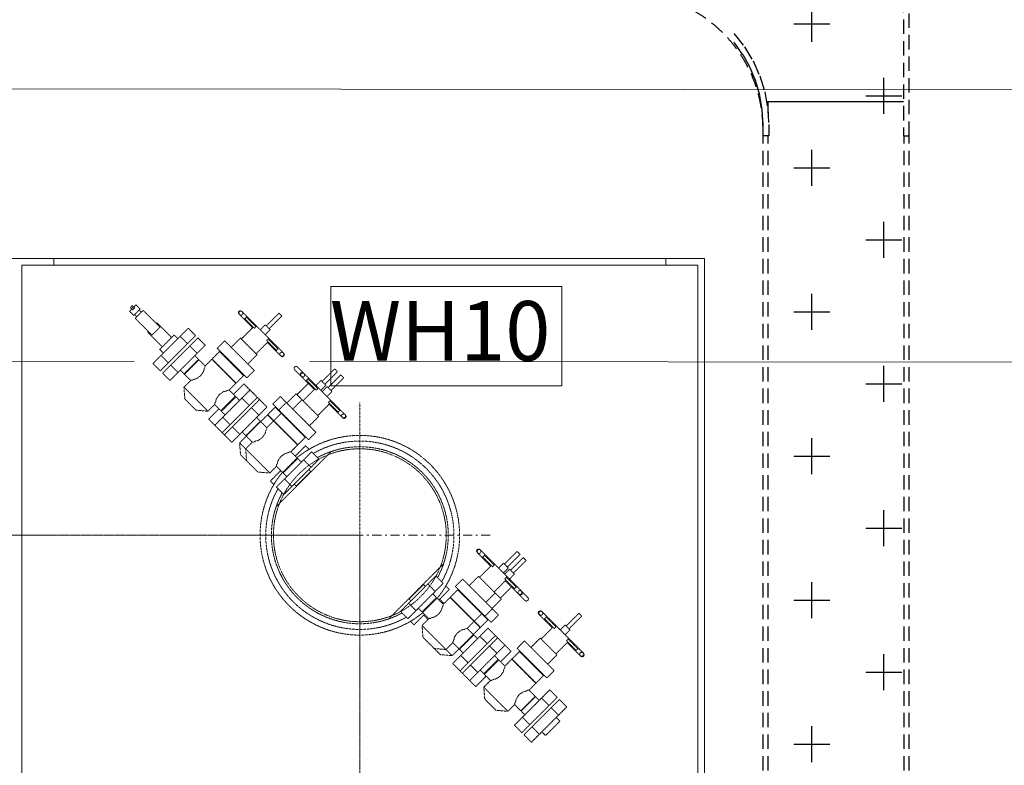
# Model space of a CAD drawing. Units: millimetres. Extents: x 3942 to 722848, y 8827 to 347747.
# Drawn here: x 59729 to 64071, y 31540 to 34825 of the extents above; entities that cross this region are included whole.
import ezdxf

# ---------------------------------------------------------------- set-up
doc = ezdxf.new("R2010")
doc.units = ezdxf.units.MM
doc.header["$LTSCALE"] = 5
for name, pattern in [('30.0.3MM_THICK_SOLID_LINE', [0]), ('CENTER', [2, 1.25, -0.25, 0.25, -0.25]), ('DASHED', [19.049999999999997, 12.7, -6.35]), ('HIDDEN', [9.524999999999999, 6.35, -3.175]), ('HIWP1-MP-4024-00001-001_ref$0$13.0.0MM_THICK_CHAINED_LINE', [24, 8, -3.2, 1.6, -3.2, 8]), ('HIWP1-MP-4024-00001-001_ref$0$20.0.13MM_THICK_SOLID_LINE', [0])]:
    doc.linetypes.add(name, pattern=pattern)
doc.layers.add('ELE-TRAY', color=5, linetype='Continuous', lineweight=25)
doc.layers.add('XREF', color=8, linetype='Continuous', lineweight=9)
doc.styles.add('HIWP1-MP-4024-00001-001_ref$0$Arial', font='arial.ttf')
doc.styles.add('HIWP1-MP-4024-00001-001_ref$0$Standard', font='txt')

# ---------------------------------------------------------------- blocks, each defined once
blk = doc.blocks.new('WHP LOWER')
at = {"layer": 'XREF', "linetype": 'Continuous', "lineweight": 0}
h = blk.add_hatch(dxfattribs=at)
h.set_pattern_fill('ANSI31', color=256, scale=100)
h.set_pattern_definition([(45, (112739.1193647886, -80514.05060405262), (-224.5064030267288, 224.5064030267288), [])])
edge = h.paths.add_edge_path()
edge.add_line((11962.43286195259, -3872.80154056738), (19790.15088051473, -3872.80154056738))
edge.add_line((19790.15088051473, -3872.80154056738), (19790.15088051473, -2672.80154056738))
edge.add_line((19790.15088051473, -2672.80154056738), (10675.00012532952, -2672.80154056738))
edge.add_line((12013.7268440223, -2672.80154056738), (10675.00012532952, -2672.80154056738))
edge.add_line((10675.00012532952, -2672.80154056738), (10675.00012532952, -2072.806339015224))
edge.add_line((10675.00012532952, -2072.806339015224), (2053.916714632389, -2072.806339015224))
edge.add_line((2053.916714632389, -2072.806339015224), (2053.916714632389, -3272.806339015224))
edge.add_line((2053.916714632389, -3272.806339015224), (9475.008094022298, -3272.806339015224))
edge.add_line((9475.008094022298, -3272.806339015224), (9475.008094022298, -3872.80154056738))
edge.add_line((9475.008094022298, -3872.80154056738), (10762.43286195259, -3872.80154056738))
edge.add_line((10762.43286195259, -3872.80154056738), (10762.43286195259, -28803.08847239178))
edge.add_line((10762.43286195259, -28803.08847239178), (6729.997467801586, -28803.09060625691))
edge.add_line((6729.997467801586, -28803.09060625691), (6729.997467801586, -30003.08847239178))
edge.add_line((6729.997467801586, -30003.08847239178), (11962.43286195259, -30003.08847239178))
edge.add_line((11962.43286195259, -30003.08847239178), (11962.43286195259, -19432.94441905394))
edge.add_line((11962.43286195259, -19432.94441905394), (10985.8210548686, -19432.94441905388))
edge.add_line((10985.8210548686, -19432.94441905388), (10985.8210548686, -19670.06929765151))
edge.add_line((10985.8210548686, -19670.06929765151), (10910.8210548686, -19670.06929765151))
edge.add_line((10910.8210548686, -19670.06929765151), (10910.8216733686, -16340.67069414748))
edge.add_line((10910.8216733686, -16340.67069414748), (12013.7268440223, -16340.67069414748))
edge.add_line((12013.7268440223, -16340.67069414748), (12013.7268440223, -3872.80154056738))
at = {"layer": 'XREF', "color": 8, "linetype": '30.0.3MM_THICK_SOLID_LINE', "lineweight": 9}
for p, q in [((-2253.861934807152, -11117.08442750994), (8445.001873319168, -11124.77477257334)), ((2186.350045203726, -12320.27636261499), (4275.202944929275, -12321.77783042257)), ((5049.005913557907, -12322.33404012358), (8245.000281597371, -12324.63132140051))]:
    blk.add_line(p, q, dxfattribs=at)
at = {"layer": 'XREF', "color": 8, "linetype": 'Continuous', "lineweight": 9}
for p, q in [((6160.889701496882, -11991.88256176943), (5142.101591740779, -11991.88256176943)), ((5142.101591740779, -11991.88256176943), (5142.101591740779, -12429.38256176944)), ((6160.889701496882, -12429.38256176944), (6160.889701496882, -11991.88256176943)), ((5142.101591740779, -12429.38256176944), (6160.889701496882, -12429.38256176944))]:
    blk.add_line(p, q, dxfattribs=at)
at = {"layer": 'XREF', "color": 8, "linetype": 'HIDDEN', "lineweight": 9, "ltscale": 0.01}
blk.add_line((5270.001873319168, -13672.7932527413), (5270.001961651709, -12502.7932527413), dxfattribs=at)
at = {"layer": 'XREF', "color": 8, "linetype": 'CENTER', "lineweight": 9}
for p, q in [((-3729.99808353385, -13087.79275995651), (5270.00187331911, -13087.79275995651)), ((5270.00187331911, -13087.79263246006), (5270.00191646615, -17887.79263246005))]:
    blk.add_line(p, q, dxfattribs=at)
at = {"layer": 'XREF', "color": 8, "linetype": 'HIWP1-MP-4024-00001-001_ref$0$13.0.0MM_THICK_CHAINED_LINE', "lineweight": 9}
blk.add_line((4685.001873319168, -13087.7932527413), (5855.001873319168, -13087.7932527413), dxfattribs=at)
at = {"layer": 'XREF', "color": 8, "linetype": 'HIWP1-MP-4024-00001-001_ref$0$20.0.13MM_THICK_SOLID_LINE', "lineweight": 9}
for points in [[(6790.001889846462, -18914.34580536889), (6790.002478436072, -11867.79373548536), (-4906.152661954839, -11867.79374053666)], [(3920.001873319052, -11867.79373672485), (3920.001873319052, -11897.79325884481)], [(3920.501873319052, -11880.04325435047), (3920.001873319052, -11880.04325435047)], [(3920.001873319052, -11895.54325435047), (3920.501873319052, -11895.54325435047)], [(3920.501873319052, -11897.79325886515), (3920.501873319052, -11867.79373672463)], [(6619.501873319168, -11897.79336868774), (6619.501873319168, -11867.793735559)], [(6620.001875493806, -11880.04373388473), (6619.501873319168, -11880.04373388473)], [(6619.501873319168, -11895.54373388473), (6620.001875506074, -11895.54373388473)], [(6620.0018754841, -11867.79373555878), (6620.001875507849, -11897.79336870809)]]:
    blk.add_lwpolyline(points, dxfattribs=at)
blk.add_lwpolyline([(3780.001873319168, -14277.79325274265), (6760.001867215658, -14277.79325314684), (6760.001867215658, -11897.7933744047), (3780.001873319168, -11897.79325314819)], close=True, dxfattribs=at)
at = {"layer": 'XREF', "color": 8, "linetype": 'HIDDEN', "lineweight": 9, "ltscale": 0.01}
for points in [[(4264.496030471899, -12090.77269126827), (4254.596535535282, -12100.67218620489), (4272.981311846132, -12119.05696251574), (4301.265583093598, -12090.77269126827), (4282.880806782749, -12072.38791495742), (4272.981311846132, -12082.28740989404)], [(4263.081816909515, -12089.3584777059), (4269.08206944121, -12095.3587302376)], [(4277.567350815458, -12086.87344886335), (4271.567350815458, -12089.3587302376), (4269.08206944121, -12095.3587302376)], [(4271.567098283762, -12080.87319633165), (4277.567350815458, -12086.87344886335)], [(4306.69725736641, -12104.68964691534), (4297.022942406475, -12095.01533195539)], [(4740.237479396645, -12116.79422735838), (4739.196058987014, -12115.75280694875), (4736.343972673567, -12109.17279857394), (4738.890521902838, -12102.71934780321), (4745.343972673567, -12100.17279857394), (4751.92398104837, -12103.02488488739), (4749.689721077651, -12100.79062491667), (4743.394125158418, -12098.22295105879), (4737.058481884102, -12100.88730778448), (4734.394125158418, -12107.22295105879), (4736.961799016295, -12113.51854697803), (4739.196058987014, -12115.75280694875), (4745.776067361832, -12118.60489326221), (4750.008837525325, -12116.93463064139), (4752.38189282181, -12116.21071872218), (4753.105804741019, -12113.8376634257), (4754.776067361832, -12109.60489326221), (4751.92398104837, -12103.02488488739)], [(4752.965401458001, -12104.06630529702), (4751.92398104837, -12103.02488488739)], [(4752.965401458001, -12104.06630529702), (4809.675358766719, -12160.77626260574)], [(4870.486541948776, -12177.74682535421), (4926.347977662503, -12121.88538964048), (4913.620055601146, -12109.15746757912), (4857.758619887405, -12165.01890329285)], [(4286.898267493205, -12124.48863678856), (4277.223952533255, -12114.81432182861)], [(4372.76449909895, -12155.03827725073), (4375.511795118175, -12152.2909812315), (4439.858512206163, -12216.63769831948)], [(4740.237479396645, -12116.79422735838), (4796.947436705363, -12173.50418466709)], [(4761.617914412796, -12132.51780812503), (4805.547857285055, -12176.44775099729), (4812.618925096918, -12169.37668318543), (4768.688982224659, -12125.44674031317)], [(4761.617914412796, -12132.51780812503), (4766.844468105992, -12130.67329400637), (4768.688982224659, -12125.44674031317)], [(4398.84631889734, -12257.64989162829), (4334.499601809366, -12193.30317454031), (4337.246897828591, -12190.55587852109)], [(4477.868628855707, -12211.15449360451), (4513.397617449562, -12175.62550501066), (4545.924529384138, -12208.15241694523), (4390.361037523093, -12363.71590880628), (4357.834125588517, -12331.1889968717), (4393.363114182372, -12295.66000827785), (4425.890026116947, -12328.18692021242)], [(4799.775863830102, -12170.67575754235), (4747.449962022307, -12223.00165935015)], [(4871.900755511131, -12228.65851359964), (4874.729182635885, -12225.8300864749), (4809.675358766719, -12160.77626260574), (4806.84693164198, -12163.60468973048)], [(4852.808872419104, -12203.90977625812), (4874.729182635885, -12181.98946604133), (4853.515979200281, -12160.77626260574), (4831.5956689835, -12182.69657282252)], [(4403.796066365641, -12285.22705609458), (4387.532610398353, -12268.96360012727), (4451.172220705135, -12205.32398982049), (4467.435676672438, -12221.58744578778)], [(4510.395540790283, -12243.68140553909), (4477.868628855707, -12211.15449360451), (4393.363114182372, -12295.66000827785)], [(4520.2950357269, -12253.5809004757), (4555.824024320755, -12218.05191188185), (4588.35093625533, -12250.57882381642), (4432.787444394286, -12406.14231567747), (4400.26053245971, -12373.61540374289), (4435.789521053564, -12338.08641514904), (4468.31643298814, -12370.61332708361)], [(4775.734233269759, -12333.31031721525), (4816.746426578582, -12292.29812390644), (4743.207321335183, -12218.75901866304), (4702.19512802636, -12259.77121197185)], [(4864.829687699268, -12235.72958141151), (4812.503785891473, -12288.05548321932)], [(4910.058704928451, -12266.81646301696), (4866.128762056192, -12222.8865201447), (4859.057694244329, -12229.95758795657), (4902.987637116588, -12273.88753082883)], [(4918.711217883247, -12295.26796584498), (4862.001260574529, -12238.55800853625)], [(4931.439139944603, -12282.54004378362), (4874.729182635885, -12225.8300864749)], [(4552.821947661476, -12286.10781241028), (4520.2950357269, -12253.5809004757), (4435.789521053564, -12338.08641514904)], [(4910.058704928451, -12266.81646301696), (4904.832151235256, -12268.66097713563), (4902.987637116588, -12273.88753082883)], [(4931.439139944603, -12282.54004378362), (4932.480560354234, -12283.58146419325), (4935.332646667681, -12290.16147256806), (4932.786097438409, -12296.61492333878), (4926.332646667681, -12299.16147256806), (4919.752638292877, -12296.30938625461), (4921.986898263596, -12298.54364622533), (4928.282494182829, -12301.1113200832), (4934.618137457146, -12298.44696335752), (4937.282494182829, -12292.1113200832), (4934.714820324953, -12285.81572416397), (4932.480560354234, -12283.58146419325), (4925.900551979415, -12280.72937787979), (4921.667781815908, -12282.39964050059), (4919.294726519423, -12283.1235524198), (4918.570814600214, -12285.49660771628), (4916.900551979415, -12289.72937787979), (4919.752638292877, -12296.30938625461)], [(4478.74938517141, -12360.18037490034), (4495.012841138712, -12376.44383086763), (4558.652451445494, -12312.80422056085), (4542.388995478206, -12296.54076459355)], [(4600.371751535509, -12541.1997108841), (4630.070236345331, -12511.50122607427), (4631.168605506115, -12504.07350414088), (4634.681335665082, -12498.81633194227), (4637.090991155797, -12486.70217573133), (4650.152417765465, -12467.9437971876), (4668.910796309196, -12454.88237057794), (4681.024952520136, -12452.47271508722), (4686.282124718738, -12448.95998492825), (4693.709846652127, -12447.86161576747), (4723.408331461964, -12418.16313095765), (4617.342314283975, -12312.09711377966), (4587.643829474138, -12341.7955985895), (4586.545460313369, -12349.22332052288), (4583.032730154402, -12354.48049272149), (4580.623074663672, -12366.59464893243), (4567.561648054019, -12385.35302747616), (4548.803269510288, -12398.41445408581), (4536.689113299348, -12400.82410957654), (4531.431941100745, -12404.33683973551), (4524.004219167356, -12405.43520889628), (4494.30573435752, -12435.13369370611)], [(4524.004219167356, -12405.43520889628), (4496.780608091678, -12378.2115978206), (4560.42021839846, -12314.57198751382), (4587.643829474138, -12341.7955985895)], [(4546.278082774748, -12328.71412313754), (4544.510315821768, -12326.94635618457)], [(4918.711217883247, -12295.26796584498), (4919.752638292877, -12296.30938625461)], [(4510.922743715404, -12364.06946219687), (4509.154976762453, -12362.3016952439)], [(5022.231657191398, -12373.3325610304), (4995.055774149383, -12346.15667798839), (4988.76017823015, -12343.58900413051), (4982.424534955833, -12346.25336085619), (4979.76017823015, -12352.58900413051), (4982.327852088027, -12358.88460004974), (5009.197909773109, -12385.75465773483)], [(5012.473590153459, -12389.03033811519), (5011.432169743843, -12387.98891770557), (5008.580083430395, -12381.40890933077), (5011.126632659652, -12374.95545856003), (5017.580083430395, -12372.40890933077), (5024.160091805199, -12375.26099564422), (5021.92583183448, -12373.0267356735), (5015.630235915247, -12370.45906181562), (5009.294592640916, -12373.12341854129), (5006.630235915247, -12379.45906181562), (5009.197909773124, -12385.75465773485), (5011.432169743843, -12387.98891770557), (5018.012178118646, -12390.84100401902), (5022.244948282154, -12389.17074139822), (5024.618003578638, -12388.44682947901), (5025.341915497847, -12386.07377418253), (5027.012178118646, -12381.84100401902), (5024.160091805199, -12375.26099564422)], [(5115.852595020493, -12423.11287842593), (5171.714030734234, -12367.25144271219), (5158.986108672878, -12354.52352065084), (5103.124672959151, -12410.38495636457)], [(5012.473590153459, -12389.03033811519), (5069.183547462191, -12445.74029542392)], [(5025.201512214815, -12376.30241605383), (5024.160091805199, -12375.26099564422)], [(5025.201512214815, -12376.30241605383), (5081.911469523533, -12433.01237336256)], [(5084.855035853747, -12441.61279394226), (5040.925092981488, -12397.68285106999), (5039.080578862806, -12402.90940476318), (5033.85402516961, -12404.75391888186), (5077.783968041884, -12448.68386175412)], [(5098.174925490835, -12449.27582932984), (5120.095235707617, -12427.35551911306), (5098.882032272013, -12406.14231567745), (5076.961722055232, -12428.06262589424)], [(5142.722652705575, -12449.98293611104), (5198.584088419317, -12394.1215003973), (5185.85616635796, -12381.39357833593), (5129.994730644219, -12437.25501404968)], [(4750.104739612521, -12483.39060436132), (4785.633728206376, -12447.86161576747), (4818.160640140952, -12480.38852770206), (4662.597148279921, -12635.95201956309), (4630.070236345331, -12603.42510762851), (4665.599224939186, -12567.89611903466), (4698.126136873776, -12600.42303096924)], [(4693.709846652127, -12447.86161576747), (4720.933457727806, -12475.08522684316), (4657.293847421024, -12538.72483714994), (4630.070236345331, -12511.50122607427)], [(4712.801729744155, -12466.9534988595), (4758.763670521294, -12420.99155808237), (4785.633728206391, -12447.86161576746)], [(5042.313489777094, -12418.87023773882), (4992.816015094038, -12468.36771242187)], [(5072.011974586931, -12442.91186829917), (5019.686072779121, -12495.23777010698)], [(5084.855035853747, -12441.61279394226), (5077.783968041884, -12448.68386175412)], [(5144.13686626796, -12500.89462435647), (5146.965293392699, -12498.06619723172), (5081.911469523548, -12433.01237336255), (5079.083042398794, -12435.84080048731)], [(5125.044983175918, -12476.14588701494), (5146.965293392699, -12454.22557679816), (5125.75208995711, -12433.01237336255), (5103.831779740329, -12454.93268357935)], [(4676.03217712247, -12557.46316685139), (4659.768721155167, -12541.1997108841), (4723.408331461964, -12477.56010057731), (4739.671787429252, -12493.82355654459)], [(4782.631651547097, -12515.91751629591), (4750.104739612521, -12483.39060436132), (4665.599224939186, -12567.89611903466)], [(4792.531146483714, -12525.81701123252), (4828.060135077569, -12490.28802263866), (4860.587047012144, -12522.81493457325), (4705.023555151114, -12678.37842643428), (4672.496643216524, -12645.85151449971), (4708.025631810378, -12610.32252590585), (4740.552543744969, -12642.84943784043)], [(4828.060135077569, -12490.28802263866), (4818.160640140966, -12480.38852770205)], [(4913.266502210565, -12535.89641002519), (4886.396444525468, -12509.02635234009), (4918.923356460044, -12476.49944040552), (4945.885241975382, -12503.46132592086)], [(5015.443432092012, -12490.99512941985), (4988.573374406915, -12464.12507173476), (4947.561181098092, -12505.13726504357)], [(5047.970344026588, -12605.54642797208), (5088.982537335411, -12564.53423466325), (5015.443432092012, -12490.99512941985), (4974.431238783189, -12532.00732272868)], [(5131.293805001143, -12502.19369871338), (5175.223747873402, -12546.12364158564), (5177.068261992084, -12540.89708789246), (5182.294815685265, -12539.05257377378), (5138.364872813007, -12495.12263090152)], [(5131.293805001143, -12502.19369871338), (5138.364872813007, -12495.12263090152)], [(5203.675250701432, -12554.77615454044), (5146.965293392699, -12498.06619723171)], [(4630.070236345346, -12603.42510762851), (4603.200178660249, -12576.55504994342), (4649.162119437358, -12530.59310916629)], [(4825.05805841829, -12558.34392316711), (4792.531146483714, -12525.81701123252), (4708.025631810378, -12610.32252590585)], [(4890.992638603173, -12582.9190109741), (4864.122580918091, -12556.04895328901), (4896.649492852666, -12523.52204135442), (4923.519550537763, -12550.39209903952)], [(5137.065798456097, -12507.96569216833), (5084.739896648287, -12560.29159397613)], [(5190.947328640061, -12567.50407660181), (5134.237371331343, -12510.79411929308)], [(4750.985495928238, -12632.41648565716), (4767.248951895526, -12648.67994162446), (4830.888562202323, -12585.04033131766), (4814.62510623502, -12568.77687535038)], [(4832.656329155288, -12586.80809827063), (4830.888562202323, -12585.04033131766)], [(4833.00988254587, -12587.16165166121), (4862.708367355706, -12557.46316685138), (4889.578425040803, -12584.33322453647)], [(4965.945957408941, -12720.0977265243), (4995.644442218778, -12690.39924171446), (4889.578425040803, -12584.33322453647), (4859.879940230967, -12614.03170934631)], [(5203.675250701432, -12554.77615454044), (5204.716671111048, -12555.81757495006), (5207.568757424495, -12562.39758332487), (5205.022208195238, -12568.85103409561), (5198.568757424495, -12571.39758332487), (5191.988749049691, -12568.54549701142), (5194.22300902041, -12570.77975698214), (5200.518604939643, -12573.34743084002), (5206.854248213975, -12570.68307411435), (5209.518604939643, -12564.34743084002), (5206.950931081767, -12558.05183492079), (5204.716671111048, -12555.81757495007), (5198.136662736229, -12552.9654886366), (5193.903892572736, -12554.63575125742), (5191.530837276252, -12555.35966317663), (5190.806925357043, -12557.73271847311), (5189.136662736229, -12561.9654886366), (5191.988749049691, -12568.54549701142)], [(5190.947328640061, -12567.50407660181), (5191.988749049691, -12568.54549701143)], [(4672.496643216524, -12645.8515144997), (4662.597148279921, -12635.95201956309)], [(4766.541845114349, -12707.36980446293), (4739.671787429252, -12680.49974677783), (4769.370272239088, -12650.80126196799)], [(4902.30634710216, -12783.73733683108), (4872.607862292323, -12813.43582164092), (4766.541845114334, -12707.36980446294), (4796.240329924171, -12677.67131965311)], [(4769.016718848507, -12650.44770857741), (4767.248951895541, -12648.67994162445)], [(4739.671787429252, -12680.49974677783), (4743.914428116375, -12732.82564858564), (4770.784485801458, -12759.69570627074)], [(4872.607862292323, -12813.43582164092), (4820.281960484514, -12809.19318095381), (4770.784485801458, -12759.69570627074), (4766.541845114334, -12707.36980446294)], [(5022.34085036935, -12755.62671511815), (5057.869838963205, -12720.0977265243), (5090.39675089778, -12752.62463845887), (4934.833259036735, -12908.18813031992), (4902.30634710216, -12875.66121838534), (4937.835335696014, -12840.13222979149), (4970.36224763059, -12872.65914172606)], [(5141.824338456237, -12720.99604077365), (4903.204661351527, -12959.61571787836)], [(4985.037840500983, -12739.18960961633), (5030.999781278108, -12693.22766883919), (5047.476000761118, -12709.7038883222)], [(4948.268287879284, -12829.6992776082), (4932.004831911996, -12813.43582164092), (4995.644442218778, -12749.79621133413), (5011.907898186066, -12766.05966730142)], [(5054.867762303926, -12788.15362705273), (5022.34085036935, -12755.62671511815), (4937.835335696014, -12840.13222979149)], [(5011.156236506649, -12765.30800562201), (5020.499430495765, -12757.46813499173)], [(4891.912508900074, -12865.26738018325), (4875.436289417063, -12848.79116070023), (4921.398230194187, -12802.82921992312)], [(5044.434810120656, -12798.586579236), (5052.920091494889, -12807.07186061025), (4989.280481188107, -12870.71147091703), (4980.79519981386, -12862.22618954279)], [(4947.516626199882, -12828.9476159288), (4939.676755569613, -12838.29080991789)], [(5790.291049458669, -13166.8477974204), (5789.249629049038, -13165.80637701077), (5786.397542735591, -13159.22636863597), (5788.944091964848, -13152.77291786522), (5795.397542735591, -13150.22636863597), (5801.977551110394, -13153.07845494941), (5799.743291139675, -13150.84419497869), (5793.447695220442, -13148.27652112082), (5787.112051946111, -13150.94087784649), (5784.447695220442, -13157.27652112082), (5787.015369078319, -13163.57211704005), (5789.249629049038, -13165.80637701077), (5795.829637423856, -13168.65846332423), (5800.062407587349, -13166.98820070342), (5802.435462883834, -13166.26428878421), (5803.159374803043, -13163.89123348772), (5804.829637423856, -13159.65846332423), (5801.977551110394, -13153.07845494941)], [(5803.018971520025, -13154.11987535904), (5801.977551110394, -13153.07845494941)], [(5803.018971520025, -13154.11987535904), (5859.728928828743, -13210.82983266776)], [(5790.291049458669, -13166.8477974204), (5847.001006767387, -13223.55775472912)], [(5811.67148447482, -13182.57137818706), (5855.601427347079, -13226.50132105932), (5862.672495158942, -13219.43025324745), (5818.742552286683, -13175.5003103752)], [(5811.67148447482, -13182.57137818706), (5816.898038168016, -13180.72686406839), (5818.742552286683, -13175.5003103752)], [(5920.540112010785, -13227.80039541623), (5976.401547724527, -13171.9389597025), (5963.67362566317, -13159.21103764114), (5907.812189949444, -13215.07247335488)], [(5947.410169695868, -13254.67045310131), (6003.271605409609, -13198.80901738757), (5990.543683348253, -13186.08109532621), (5934.682247634511, -13241.94253103995)], [(5398.179408182128, -13454.59046470892), (5636.799085286795, -13215.97078760425)], [(5849.829433892126, -13220.72932760438), (5797.503532084331, -13273.05522941217)], [(5921.954325573155, -13278.71208366167), (5924.782752697909, -13275.88365653693), (5859.728928828743, -13210.82983266776), (5856.900501704004, -13213.6582597925)], [(5902.862442481128, -13253.96334632015), (5924.782752697909, -13232.04303610335), (5903.569549262305, -13210.82983266776), (5881.649239045524, -13232.75014288454)], [(5929.73250016621, -13280.83340400521), (5951.652810382991, -13258.91309378843), (5930.439606947402, -13237.69989035283), (5908.519296730621, -13259.62020056961)], [(5517.662896268987, -13419.95979036445), (5482.133907675132, -13455.4887789583), (5449.606995740542, -13422.96186702373), (5605.170487601587, -13267.39837516268), (5637.697399536162, -13299.92528709727), (5602.168410942308, -13335.45427569113), (5569.641499007732, -13302.92736375653)], [(5825.787803331783, -13383.36388727727), (5866.799996640606, -13342.35169396846), (5793.260891397207, -13268.81258872506), (5752.248698088384, -13309.82478203387)], [(5914.883257761292, -13285.78315147353), (5862.557355953482, -13338.10905328134)], [(5960.112274990475, -13316.87003307899), (5916.182332118216, -13272.94009020673), (5909.111264306339, -13280.01115801859), (5953.041207178612, -13323.94110089085)], [(5981.492710006627, -13332.59361384565), (5924.782752697909, -13275.88365653693)], [(5495.568936517666, -13376.9999262466), (5487.083655143433, -13368.51464487235), (5550.723265450215, -13304.87503456557), (5559.208546824462, -13313.3603159398)], [(5648.091237738263, -13310.31912529935), (5664.567457221259, -13326.79534478234), (5618.60551644412, -13372.75728555948)], [(5938.924888321635, -13315.48163628337), (5889.427413638579, -13364.97911096641)], [(5968.764787945271, -13345.321535907), (5912.054830636538, -13288.61157859828)], [(5960.112274990475, -13316.87003307899), (5954.88572129728, -13318.71454719765), (5953.041207178612, -13323.94110089085)], [(5485.135984334396, -13387.43287842987), (5517.662896268987, -13419.95979036445), (5602.168410942308, -13335.45427569113)], [(5528.095848452256, -13409.52683818118), (5544.359304419544, -13425.79029414846), (5607.998914726326, -13362.15068384168), (5591.735458759038, -13345.88722787439)], [(5650.425321597519, -13591.25328094613), (5680.123806407355, -13561.55479613629), (5681.222175568138, -13554.12707420289), (5684.734905727106, -13548.8699020043), (5687.144561217821, -13536.75574579336), (5700.205987827489, -13517.99736724963), (5718.96436637122, -13504.93594063996), (5731.07852258216, -13502.52628514924), (5736.335694780748, -13499.01355499028), (5743.763416714151, -13497.91518582949), (5773.461901523988, -13468.21670101966), (5667.395884345999, -13362.15068384168), (5637.697399536162, -13391.84916865152), (5636.599030375393, -13399.27689058491), (5633.086300216426, -13404.53406278351), (5630.676644725696, -13416.64821899445), (5617.615218116043, -13435.40659753818), (5598.856839572312, -13448.46802414783), (5586.742683361372, -13450.87767963856), (5581.485511162769, -13454.39040979753), (5574.05778922938, -13455.4887789583), (5544.359304419544, -13485.18726376814)], [(5574.05778922938, -13455.4887789583), (5546.834178153702, -13428.26516788262), (5610.473788460484, -13364.62555757584), (5637.697399536162, -13391.84916865152)], [(5600.32699106865, -13337.29569556478), (5592.487120438454, -13346.6388895538)], [(5622.141050350067, -13369.22175165353), (5641.232933442108, -13388.31363474557)], [(5852.65786101688, -13410.23394496235), (5893.670054325703, -13369.22175165353), (5866.799996640621, -13342.35169396845)], [(5981.492710006627, -13332.59361384565), (5982.534130416258, -13333.63503425528), (5985.386216729705, -13340.21504263008), (5982.839667500433, -13346.66849340081), (5976.386216729705, -13349.21504263008), (5969.806208354901, -13346.36295631663), (5972.04046832562, -13348.59721628735), (5978.336064244853, -13351.16489014523), (5984.67170751917, -13348.50053341954), (5987.336064244853, -13342.16489014523), (5984.768390386977, -13335.86929422599), (5982.534130416258, -13333.63503425528), (5975.954122041439, -13330.78294794181), (5971.721351877932, -13332.45321056261), (5969.348296581447, -13333.17712248182), (5968.624384662238, -13335.55017777831), (5966.954122041439, -13339.78294794181), (5969.806208354901, -13346.36295631663)], [(5968.764787945271, -13345.321535907), (5969.806208354901, -13346.36295631663)], [(5972.040468325649, -13348.59721628736), (5998.910526010703, -13375.46727397242), (6005.206121929936, -13378.0349478303), (6011.541765204267, -13375.37059110463), (6014.206121929936, -13369.0349478303), (6011.638448072059, -13362.73935191106), (5984.462565030044, -13335.56346886905)], [(5528.847510131658, -13410.27849986058), (5519.504316142658, -13418.11837049077)], [(5854.33380013959, -13411.90988408506), (5881.295685654928, -13438.8717696004), (5848.768773720352, -13471.39868153499), (5821.89871603527, -13444.52862384991)], [(5554.965906137339, -13436.39689586626), (5509.003965360214, -13482.35883664338), (5492.527745877218, -13465.88261716038)], [(5551.430372231407, -13439.93242977219), (5570.522255323449, -13459.02431286423)], [(5807.403027020948, -13434.2755755227), (5834.27308470603, -13461.14563320778), (5801.74617277144, -13493.67254514237), (5774.876115086372, -13466.80248745728)], [(6062.527160215483, -13439.08390817721), (6061.485739805852, -13438.04248776759), (6058.633653492419, -13431.46247939279), (6061.180202721676, -13425.00902862205), (6067.633653492419, -13422.46247939279), (6074.213661867223, -13425.31456570623), (6071.979401896504, -13423.08030573551), (6065.683805977271, -13420.51263187765), (6059.34816270294, -13423.17698860331), (6056.683805977271, -13429.51263187765), (6059.251479835133, -13435.80822779688), (6061.485739805852, -13438.0424877676), (6068.06574818067, -13440.89457408104), (6072.298518344178, -13439.22431146025), (6074.671573640662, -13438.50039954104), (6075.395485559871, -13436.12734424455), (6077.06574818067, -13431.89457408104), (6074.213661867223, -13425.31456570623)], [(6062.527160215483, -13439.08390817721), (6119.237117524201, -13495.79386548594)], [(6075.255082276839, -13426.35598611586), (6074.213661867223, -13425.31456570623)], [(6075.255082276839, -13426.35598611586), (6131.965039585557, -13483.06594342458)], [(6134.908605915771, -13491.66636400427), (6090.978663043512, -13447.73642113201), (6089.13414892483, -13452.9629748252), (6083.907595231634, -13454.80748894389), (6127.837538103893, -13498.73743181615)], [(6192.776222767599, -13500.03650617306), (6248.637658481341, -13444.17507045931), (6235.909736419984, -13431.44714839796), (6180.048300706243, -13487.3085841117)], [(5799.451202893353, -13532.73706764217), (5834.980191487208, -13497.20807904832), (5867.507103421798, -13529.73499098289), (5711.943611560753, -13685.29848284394), (5679.416699626177, -13652.77157090935), (5714.945688220032, -13617.24258231549), (5747.472600154608, -13649.76949425008)], [(5743.763416714151, -13497.91518582949), (5770.98702778983, -13525.13879690519), (5707.347417483048, -13588.77840721197), (5680.123806407355, -13561.55479613629)], [(5770.633474399234, -13524.78524351458), (5800.33195920907, -13495.08675870474), (5773.461901523988, -13468.21670101966)], [(6122.065544648955, -13492.96543836119), (6069.739642841145, -13545.291340169)], [(6134.908605915771, -13491.66636400427), (6127.837538103893, -13498.73743181615)], [(6194.190436329984, -13550.9481944185), (6197.018863454723, -13548.11976729374), (6131.965039585557, -13483.06594342458), (6129.136612460818, -13485.89437054933)], [(6175.098553237942, -13526.19945707696), (6197.018863454723, -13504.27914686018), (6175.805660019134, -13483.06594342458), (6153.885349802353, -13504.98625364137)], [(5725.378640403302, -13606.80963013222), (5709.115184436014, -13590.54617416493), (5772.754794742796, -13526.90656385815), (5789.018250710084, -13543.17001982544)], [(5831.978114827944, -13565.26397957675), (5799.451202893353, -13532.73706764217), (5714.945688220032, -13617.24258231549)], [(5789.899007025801, -13692.19590112127), (5754.370018431946, -13727.72488971513), (5721.84310649737, -13695.19797778054), (5877.406598358401, -13539.63448591951), (5909.933510292991, -13572.16139785408), (5874.404521699136, -13607.69038644794), (5841.877609764546, -13575.16347451336)], [(5772.754794742796, -13526.90656385815), (5770.987027789844, -13525.13879690518)], [(5877.406598358415, -13539.6344859195), (5867.507103421813, -13529.73499098288)], [(6098.023914088611, -13655.5999980341), (6139.036107397435, -13614.58780472528), (6065.497002154021, -13541.04869948188), (6024.484808845213, -13582.0608927907)], [(6181.347375063167, -13552.24726877541), (6225.277317935426, -13596.17721164766), (6227.121832054108, -13590.95065795448), (6232.348385747289, -13589.1061438358), (6188.41844287503, -13545.17620096354)], [(6181.347375063167, -13552.24726877541), (6188.41844287503, -13545.17620096354)], [(5650.425321597533, -13591.25328094611), (5677.295379282616, -13618.12333863119), (5624.969477474806, -13613.88069794409), (5598.099419789738, -13587.010640259)], [(5677.295379282616, -13618.12333863119), (5706.993864092452, -13588.42485382136)], [(5709.115184436028, -13590.54617416493), (5707.347417483048, -13588.77840721196)], [(5890.841627200949, -13644.99339631629), (5936.803567978073, -13599.03145553917), (5909.933510292991, -13572.16139785408)], [(6187.119368518121, -13558.01926223036), (6134.793466710311, -13610.34516403815)], [(6241.000898702085, -13617.55764666382), (6184.290941393381, -13560.84768935511)], [(6253.728820763441, -13604.82972460246), (6197.018863454723, -13548.11976729374)], [(5757.372095091225, -13659.66898918668), (5789.899007025801, -13692.19590112127), (5874.404521699136, -13607.69038644794)], [(5800.33195920907, -13681.76294893801), (5816.595415176358, -13698.02640490529), (5880.235025483154, -13634.3867945985), (5863.971569515867, -13618.12333863121)], [(6253.728820763441, -13604.82972460246), (6254.770241173072, -13605.87114501209), (6257.622327486519, -13612.45115338689), (6255.075778257262, -13618.90460415764), (6248.622327486519, -13621.45115338689), (6242.042319111715, -13618.59906707345), (6244.276579082434, -13620.83332704417), (6250.572175001667, -13623.40100090204), (6256.907818275999, -13620.73664417637), (6259.572175001667, -13614.40100090204), (6257.004501143791, -13608.10540498281), (6254.770241173072, -13605.87114501209), (6248.190232798253, -13603.01905869863), (6243.95746263476, -13604.68932131944), (6241.584407338276, -13605.41323323865), (6240.860495419067, -13607.78628853514), (6239.190232798253, -13612.01905869863), (6242.042319111715, -13618.59906707345)], [(6241.000898702085, -13617.55764666382), (6242.042319111715, -13618.59906707345)], [(5922.661432354347, -13863.48939170294), (5952.359917164184, -13833.7909068931), (5953.458286324952, -13826.36318495971), (5956.97101648392, -13821.10601276111), (5959.38067197465, -13808.99185655019), (5972.442098584303, -13790.23347800644), (5991.200477128048, -13777.17205139679), (6003.314633338974, -13774.76239590606), (6008.571805537576, -13771.24966574709), (6015.999527470965, -13770.15129658632), (6045.698012280802, -13740.45281177649), (5939.631995102827, -13634.3867945985), (5909.933510292991, -13664.08527940833), (5908.835141132222, -13671.51300134174), (5905.32241097324, -13676.77017354034), (5902.912755482525, -13688.88432975126), (5889.851328872857, -13707.642708295), (5871.092950329126, -13720.70413490466), (5858.9787941182, -13723.11379039538), (5853.721621919598, -13726.62652055436), (5846.293899986194, -13727.72488971513), (5816.595415176358, -13757.42337452497)], [(5846.293899986194, -13727.72488971513), (5819.070288910516, -13700.50127863945), (5882.709899217312, -13636.86166833265), (5909.933510292991, -13664.08527940833)], [(5721.84310649737, -13695.19797778054), (5711.943611560768, -13685.29848284393)], [(5754.370018431946, -13727.72488971512), (5781.240076117043, -13754.5949474002), (5827.202016894153, -13708.63300662309)], [(6071.687313650182, -13804.97317839898), (6107.216302244036, -13769.44418980513), (6139.743214178612, -13801.97110173972), (5984.179722317582, -13957.53459360075), (5951.652810382991, -13925.00768166617), (5987.181798976846, -13889.47869307232), (6019.708710911436, -13922.0056050069)], [(6015.999527470965, -13770.15129658632), (6043.223138546658, -13797.374907662), (5979.583528239862, -13861.0145179688), (5952.359917164184, -13833.7909068931)], [(5997.614751160116, -13879.04574088905), (5981.351295192828, -13862.78228492176), (6044.990905499624, -13799.14267461497), (6061.254361466912, -13815.40613058225)], [(6104.214225584758, -13837.50009033357), (6071.687313650182, -13804.97317839898), (5987.181798976846, -13889.47869307232)], [(6114.113720521374, -13847.39958527018), (6149.642709115229, -13811.87059667632), (6182.169621049805, -13844.39750861091), (6026.606129188775, -13999.96100047194), (5994.079217254184, -13967.43408853737), (6029.608205848039, -13931.90509994351), (6062.135117782629, -13964.43201187809)], [(6146.64063245595, -13879.92649720477), (6114.113720521374, -13847.39958527018), (6029.608205848039, -13931.90509994351)], [(6072.568069965899, -13953.99905969482), (6088.831525933187, -13970.26251566211), (6152.471136239968, -13906.62290535533), (6136.207680272681, -13890.35944938804)]]:
    blk.add_lwpolyline(points, dxfattribs=at)
for points in [[(4266.617350815446, -12075.92344886335), (4271.567098283762, -12080.87319633165), (4263.081816909515, -12089.3584777059), (4258.132069441213, -12084.40873023758)], [(4314.475431959465, -12096.91147232229), (4388.464897156198, -12170.90093751902), (4353.109558096883, -12206.25627657834), (4279.12009290015, -12132.2668113816)], [(4710.948962303271, -12333.57887011793), (4641.030391453722, -12263.66029926838), (4673.557303388312, -12231.1333873338), (4804.372057907822, -12361.94814185331), (4771.845145973246, -12394.47505378789)], [(4724.822545024334, -12416.74891739526), (4757.349456958909, -12384.22200546069), (4651.283439780935, -12278.1559882827), (4618.756527846359, -12310.68290021729)], [(4596.334854129382, -12537.16281347797), (4600.371751535509, -12541.1997108841), (4548.0458497277, -12536.95707019698), (4498.548375044644, -12487.45959551392), (4494.30573435752, -12435.13369370611)], [(4983.1850730601, -12605.81498087475), (4913.26650221055, -12535.89641002521), (4945.793414145126, -12503.36949809061), (5076.608168664636, -12634.18425261012), (5044.08125673006, -12666.71116454471)], [(4803.668051857574, -12676.57295049234), (4796.240329924171, -12677.67131965311), (4769.016718848492, -12650.44770857743), (4832.656329155288, -12586.80809827063), (4859.879940230967, -12614.03170934631), (4858.781571070198, -12621.45943127971), (4855.268840911216, -12626.71660347831), (4852.859185420501, -12638.83075968924), (4839.797758810833, -12657.58913823297), (4821.039380267102, -12670.65056484264), (4808.925224056176, -12673.06022033335)], [(4997.058655781162, -12688.98502815209), (5029.585567715738, -12656.4581162175), (4923.519550537749, -12550.39209903953), (4890.992638603173, -12582.9190109741)], [(4941.146907066024, -12727.11848133476), (4953.26106327695, -12724.70882584403), (4958.518235475553, -12721.19609568507), (4965.945957408941, -12720.0977265243), (4993.169568484635, -12747.32133759998), (4929.529958177838, -12810.96094790677), (4902.30634710216, -12783.73733683108), (4903.404716262929, -12776.30961489769), (4906.917446421896, -12771.05244269909), (4909.327101912626, -12758.93828648816), (4922.388528522279, -12740.17990794442)], [(5761.002532365295, -13383.63244017995), (5691.083961515746, -13313.7138693304), (5723.610873450336, -13281.18695739582), (5854.425627969846, -13412.00171191533), (5821.89871603527, -13444.52862384991)], [(5774.876115086357, -13466.80248745729), (5807.403027020933, -13434.27557552271), (5701.337009842959, -13328.20955834472), (5668.810097908368, -13360.73647027931)], [(5646.388424191391, -13587.21638354), (5650.425321597519, -13591.25328094613), (5598.099419789723, -13587.010640259), (5548.601945106668, -13537.51316557595), (5544.359304419544, -13485.18726376814)], [(6033.238643122124, -13655.86855093678), (5963.320072272574, -13585.94998008723), (5995.84698420715, -13553.42306815264), (6126.66173872666, -13684.23782267215), (6094.134826792084, -13716.76473460674)], [(6047.112225843171, -13739.03859821412), (6079.639137777762, -13706.51168627953), (5973.573120599773, -13600.44566910155), (5941.046208665197, -13632.97258103613)], [(5918.62453494822, -13859.45249429681), (5922.661432354347, -13863.48939170294), (5870.335530546537, -13859.24675101583), (5820.838055863482, -13809.74927633276), (5816.595415176358, -13757.42337452497)]]:
    blk.add_lwpolyline(points, close=True, dxfattribs=at)
for points in [[(4992.421799364151, -12746.40007392378, -0.9022051600457396), (5611.395052136679, -13365.37332669632)], [(5065.206589595007, -12726.84465284882, -0.7613786462222065), (5630.950473211647, -13292.58853646547)], [(5141.345394336589, -12719.62547792143, 0.04058514791493058), (5083.561120510174, -12745.24421144645)], [(5638.16964813901, -13216.44973172389, 0.6280530612185359), (5141.345394336589, -12719.62547792143)], [(5547.581947274186, -13429.18643155881, -0.9022051600456992), (4928.608694501643, -12810.21317878629)], [(5474.797157043329, -13448.74185263377, -0.7613786462221656), (4909.053273426689, -12882.99796901714)], [(4927.452832024312, -12901.35249993232, 0.0405851479149181), (4901.834098499312, -12959.13677375872)], [(4901.834098499312, -12959.13677375872, 0.6280530612185361), (5398.658352301776, -13455.96102756114)], [(5612.55091461401, -13274.23400555029, 0.04058514791490386), (5638.16964813901, -13216.44973172389)], [(5398.658352301776, -13455.96102756114, 0.04058514791489874), (5456.442626128148, -13430.34229403615)]]:
    blk.add_lwpolyline(points, format="xyb", dxfattribs=at)
at = {"layer": 'XREF', "color": 8, "linetype": 'CENTER', "lineweight": 9, "ltscale": 0.01}
blk.add_circle((5270.00187331911, -13087.79263246006), 381.0000000000003, dxfattribs=at)
at = {"layer": 'XREF', "color": 8, "linetype": 'Continuous', "lineweight": 9, "style": 'HIWP1-MP-4024-00001-001_ref$0$Arial'}
blk.add_text('WH10', height=262.5, dxfattribs=at).set_placement((5137.625125165068, -12318.30650447066))
at = {"layer": 'XREF', "color": 8, "lineweight": 9, "style": 'HIWP1-MP-4024-00001-001_ref$0$Standard'}
blk.add_attdef('NAME', (3670.650310819168, -16368.34012774129), '', height=0.2, dxfattribs=at)
blk.add_attdef('NAME', (3670.650310819168, -16368.34012774129), '', height=0.2, dxfattribs=at)
blk.add_attdef('NAME', (3670.650310819168, -16368.34012774129), '', height=0.2, dxfattribs=at)
blk.add_attdef('NAME', (3670.650310819168, -16368.34012774129), '', height=0.2, dxfattribs=at)
blk.add_attdef('NAME', (3670.650310819168, -16368.34012774129), '', height=0.2, dxfattribs=at)
blk.add_attdef('NAME', (3670.650310819168, -16368.34012774129), '', height=0.2, dxfattribs=at)
blk.add_attdef('NAME', (3670.650310819168, -16368.34012774129), '', height=0.2, dxfattribs=at)
blk.add_attdef('NAME', (3670.650310819168, -16368.34012774129), '', height=0.2, dxfattribs=at)
blk.add_attdef('NAME', (3670.650310819168, -16368.34012774129), '', height=0.2, dxfattribs=at)
blk.add_attdef('NAME', (3670.650310819168, -16368.34012774129), '', height=0.2, dxfattribs=at)
blk.add_attdef('NAME', (3670.650310819168, -16368.34012774129), '', height=0.2, dxfattribs=at)
blk.add_attdef('NAME', (3670.650310819168, -16368.34012774129), '', height=0.2, dxfattribs=at)
blk.add_attdef('NAME', (3670.650310819168, -16368.34012774129), '', height=0.2, dxfattribs=at)
blk.add_attdef('NAME', (3670.650310819168, -16368.34012774129), '', height=0.2, dxfattribs=at)
blk.add_attdef('NAME', (3670.650310819168, -16368.34012774129), '', height=0.2, dxfattribs=at)
blk.add_attdef('NAME', (3670.650310819168, -16368.34012774129), '', height=0.2, dxfattribs=at)
blk.add_attdef('NAME', (3670.650310819168, -16368.34012774129), '', height=0.2, dxfattribs=at)
blk.add_attdef('NAME', (3670.650310819168, -16368.34012774129), '', height=0.2, dxfattribs=at)
blk.add_attdef('NAME', (3670.650310819168, -16368.34012774129), '', height=0.2, dxfattribs=at)
blk.add_attdef('NAME', (3670.650310819168, -16368.34012774129), '', height=0.2, dxfattribs=at)
blk.add_attdef('NAME', (3670.650310819168, -16368.34012774129), '', height=0.2, dxfattribs=at)
blk.add_attdef('NAME', (3670.650310819168, -16368.34012774129), '', height=0.2, dxfattribs=at)
blk.add_attdef('NAME', (3670.650310819168, -16368.34012774129), '', height=0.2, dxfattribs=at)

msp = doc.modelspace()

# ---------------------------------------------------------------- hatches: boundary and pattern name
at = {"layer": 'ELE-TRAY', "linetype": 'Continuous', "lineweight": 25}
h = msp.add_hatch(dxfattribs=at)
h.set_pattern_fill('CROSS', scale=50)
h.set_pattern_definition([(0, (-37187.68563300493, 6866.871316003388), (317.5, 317.5), [158.75, -476.25]), (90, (-37108.31063300493, 6787.496316003388), (-317.5, 317.5), [158.75, -476.25])])
h.paths.add_polyline_path([(53578.99671020214, 43863.03676646472), (53106.9967102047, 43863.03676646472), (53106.9967102047, 34421.78039180666), (53578.99671020447, 34421.78039180666), (53578.99671020447, 34738.29809983906), (53657.21684232323, 34814.93536333275), (53766.80914658579, 34883.79677211378), (53857.83474897795, 34917.57321554685), (53952.87848060919, 34937.40242378461), (54025.73438877919, 34941.03676646692), (54076.35675612963, 34941.03676646692), (62378.99671020237, 34941.03676646692), (62461.35444379453, 34939.21959512577), (62525.66299370823, 34931.97376174649), (62578.99671020098, 34920.3847922911), (62637.31233873608, 34895.0717033192), (62704.47435058545, 34862.10015365877), (62790.65196841013, 34802.3486380345), (62864.73608976235, 34728.94740102032), (62949.75671584876, 34613.82156767778), (62983.53315928061, 34522.79596528493), (63005.17953886075, 34395.39450006019), (63006.99671020191, 34313.03676646751), (63006.99671020191, 23610.64457896397), (63650.99671020121, 23610.64457896397), (63650.99671020121, 40731.13676646585), (64498.99671020191, 40731.13676646585), (64498.99671020192, 41375.13676646504), (63628.99671020051, 41365.63676646492), (63581.08865528106, 41361.86632077251), (63480.10549037767, 41345.35366853591), (63372.22054888719, 41307.69812010552), (63288.10505800014, 41260.38060272197), (63195.89380672266, 41186.23966994196), (63146.90269568461, 41128.87844883715), (63083.25521413697, 41031.20594755538), (63049.76708473077, 40950.35845136483), (63025.44813027718, 40854.82815113112), (63016.49671019841, 40753.13676646527), (63006.99671020191, 40753.13676646527), (63006.99671020192, 36153.13716424876), (62986.59820393456, 36029.9171079348), (62918.40329735372, 35855.52222624073), (62850.69653142058, 35781.14263596838), (62731.63474520493, 35680.44767995177), (62578.99671020098, 35605.68874064321), (62493.71217738925, 35588.67110914726), (53972.26608434888, 35587.5823246755), (53920.92766428905, 35594.0997711866), (53857.83474897795, 35608.50031738682), (53766.80914658579, 35642.27676081809), (53687.38192930978, 35689.73489897812), (53619.8234960567, 35744.5549068714), (53578.99671020447, 35787.77543309432)])

# ---------------------------------------------------------------- linework, layer by layer
at = {"layer": 'ELE-TRAY', "linetype": 'DASHED', "lineweight": 25}
for points in [[(63625.99671020004, 40731.13676639589), (63625.99671020004, 34313.03676646751), (63650.99671020121, 34313.03676646751), (63650.99671020121, 40731.13676646585)], [(62878.99671020121, 34764.25171053282), (62880.34869134933, 34762.89972938586), (62925.25598133443, 34705.57980874507), (62962.92669366924, 34643.26483920881), (62992.81150454045, 34576.86351335329), (63014.47462610849, 34507.34411203175), (63027.60016128392, 34435.72038466158), (63031.99671020284, 34363.03676646599), (63031.99671020284, 34313.03676646751), (63006.99671020191, 34313.03676646751), (63006.99671020191, 34363.03676646599), (63003.36236751959, 34427.75223365438), (62992.50504344091, 34491.65386629338), (62974.56127512031, 34553.93806427648), (62949.75671584876, 34613.82156767778), (62918.40329735372, 34670.55130669231), (62880.89530707006, 34723.41387194012), (62878.99671020121, 34725.53840281443)], [(63028.99671020004, 23610.64443645592), (63028.99671020004, 34313.03676646751)], [(63628.99671020051, 23610.64457392891), (63628.99671020051, 34313.03676646751)], [(63650.99671020121, 23610.64457896981), (63650.99671020121, 34313.03676646751)]]:
    msp.add_lwpolyline(points, dxfattribs=at)
msp.add_lwpolyline([(63006.99671020191, 23610.6444314149), (63006.99671020191, 34341.03676646692, 0.4142135623730951), (62406.99671020191, 34941.03676646692), (54067.59394779607, 34941.03676646692)], format="xyb", dxfattribs=at)
at = {"layer": 'ELE-TRAY', "linetype": 'Continuous', "lineweight": 25}
for points in [[(63028.99671020004, 34412.63267876209), (63028.99671020004, 34463.03676646646), (63022.59424852901, 34463.03676646646)], [(63625.99671020004, 34463.03676646646), (63028.99671020004, 34463.03676646646)]]:
    msp.add_lwpolyline(points, dxfattribs=at)

# ---------------------------------------------------------------- block references
at = {"layer": 'ELE-TRAY', "linetype": 'DASHED', "lineweight": 25}
msp.add_blockref('WHP LOWER', (55958.99483688366, 45640.93001920527), dxfattribs=at)

doc.saveas('drawing.dxf')
